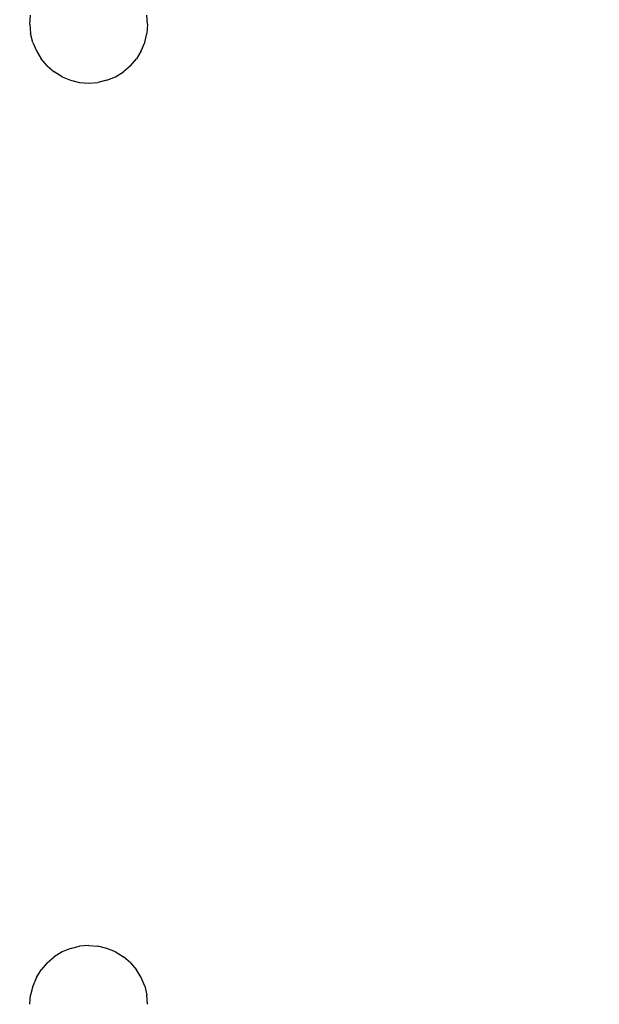
# Model space of a CAD drawing. Units: millimetres. Extents: x 23951 to 30500, y 26762 to 32021.
# Drawn here: x 27636 to 27666, y 28283 to 28333 of the extents above; entities that cross this region are included whole.
import ezdxf

# ---------------------------------------------------------------- set-up
doc = ezdxf.new("R2010")
doc.units = ezdxf.units.MM
doc.layers.add('Strefa bezpieczna', color=8, linetype='Continuous')
doc.dimstyles.get("Standard").update_dxf_attribs({"dimtxt": 180, "dimasz": 200, "dimexe": 0.18, "dimexo": 0.0625, "dimgap": 200, "dimtad": 0, "dimtih": 1, "dimtoh": 1, "dimlfac": 0.001, "dimzin": 0, "dimdsep": 46, "dimtxsty": 'Standard', "dimcen": 0.09, "dimse1": 1, "dimse2": 1, "dimadec": 0, "dimazin": 0, "dimtfac": 1, "dimtdec": 4, "dimtofl": 0, "dimtmove": 0, "dimatfit": 3, "dimfxl": 1, "dimtolj": 1, "dimtzin": 0, "dimarcsym": 0})

# ---------------------------------------------------------------- blocks, each defined once
blk = doc.blocks.new('*D168')
at = {"layer": 'Defpoints', "color": 0}
for p in [(27664.8, 29142.5), (25217.614, 28262.5), (27662.229, 28262.5)]:
    blk.add_point(p, dxfattribs=at)
at = {"layer": 'Strefa bezpieczna', "color": 0, "lineweight": -2}
for p, q in [((25217.614, 29342.5), (25217.614, 29542.5)), ((25217.614, 28062.5), (25217.614, 27862.5))]:
    blk.add_line(p, q, dxfattribs=at)
at = {"layer": 'Strefa bezpieczna', "color": 0}
for points in [[(25184.281, 29342.5), (25250.948, 29342.5), (25217.614, 29142.5)], [(25250.948, 28062.5), (25184.281, 28062.5), (25217.614, 28262.5)]]:
    blk.add_solid(points, dxfattribs=at)
at = {"layer": 'Strefa bezpieczna', "color": 0, "insert": (25217.614, 28702.5), "char_height": 180, "attachment_point": 5}
blk.add_mtext('\\A1;0.88', dxfattribs=at)
blk = doc.blocks.new('*D169')
at = {"layer": 'Defpoints', "color": 0}
for p in [(28059.8, 30642.5), (24189.941, 26762.5), (28231.347, 26762.5)]:
    blk.add_point(p, dxfattribs=at)
at = {"layer": 'Strefa bezpieczna', "color": 0, "lineweight": -2}
for p, q in [((24189.941, 30442.5), (24189.941, 28992.5)), ((24189.941, 26962.5), (24189.941, 28412.5))]:
    blk.add_line(p, q, dxfattribs=at)
at = {"layer": 'Strefa bezpieczna', "color": 0}
for points in [[(24223.275, 30442.5), (24156.608, 30442.5), (24189.941, 30642.5)], [(24156.608, 26962.5), (24223.275, 26962.5), (24189.941, 26762.5)]]:
    blk.add_solid(points, dxfattribs=at)
at = {"layer": 'Strefa bezpieczna', "color": 0, "insert": (24189.941, 28702.5), "char_height": 180, "attachment_point": 5}
blk.add_mtext('\\A1;3.88', dxfattribs=at)

msp = doc.modelspace()

# ---------------------------------------------------------------- linework, layer by layer
for p, q in [((27636.8, 28332.5), (27636.837, 28332.969)), ((27642.8, 28332.5), (27642.763, 28332.969)), ((27636.8, 28332.5), (27636.837, 28332.031)), ((27642.8, 28332.5), (27642.763, 28332.031)), ((27636.947, 28331.573), (27636.837, 28332.031)), ((27642.653, 28331.573), (27642.763, 28332.031)), ((27636.947, 28331.573), (27637.127, 28331.138)), ((27642.473, 28331.138), (27642.653, 28331.573)), ((27637.127, 28331.138), (27637.373, 28330.737)), ((27642.473, 28331.138), (27642.227, 28330.737)), ((27637.679, 28330.379), (27637.373, 28330.737)), ((27637.679, 28330.379), (27638.037, 28330.073)), ((27641.921, 28330.379), (27641.563, 28330.073)), ((27641.921, 28330.379), (27642.227, 28330.737)), ((27638.438, 28329.827), (27638.037, 28330.073)), ((27641.162, 28329.827), (27641.563, 28330.073)), ((27638.438, 28329.827), (27638.873, 28329.647)), ((27638.873, 28329.647), (27639.331, 28329.537)), ((27639.331, 28329.537), (27639.8, 28329.5)), ((27639.8, 28329.5), (27640.269, 28329.537)), ((27640.727, 28329.647), (27640.269, 28329.537)), ((27640.727, 28329.647), (27641.162, 28329.827)), ((27638.438, 28285.173), (27638.037, 28284.927)), ((27638.873, 28285.353), (27638.438, 28285.173)), ((27638.873, 28285.353), (27639.331, 28285.463)), ((27639.8, 28285.5), (27639.331, 28285.463)), ((27639.8, 28285.5), (27640.269, 28285.463)), ((27640.727, 28285.353), (27640.269, 28285.463)), ((27641.162, 28285.173), (27640.727, 28285.353)), ((27641.162, 28285.173), (27641.563, 28284.927)), ((27637.679, 28284.621), (27637.373, 28284.263)), ((27637.679, 28284.621), (27638.037, 28284.927)), ((27641.921, 28284.621), (27641.563, 28284.927)), ((27641.921, 28284.621), (27642.227, 28284.263)), ((27637.127, 28283.862), (27637.373, 28284.263)), ((27642.473, 28283.862), (27642.227, 28284.263)), ((27637.127, 28283.862), (27636.947, 28283.427)), ((27642.653, 28283.427), (27642.473, 28283.862)), ((27636.947, 28283.427), (27636.837, 28282.969)), ((27642.653, 28283.427), (27642.763, 28282.969)), ((27636.8, 28282.5), (27636.837, 28282.969)), ((27642.8, 28282.5), (27642.763, 28282.969))]:
    msp.add_line(p, q)

# ---------------------------------------------------------------- dimensions: what is measured, and where the dimension line sits
at = {"layer": 'Strefa bezpieczna'}
dim = msp.add_linear_dim(base=(24189.941, 26762.5), p1=(28059.8, 30642.5), p2=(28231.347, 26762.5), angle=90, dimstyle='Standard', dxfattribs=at)
dim.commit()
dim.dimension.update_dxf_attribs({"geometry": '*D169', "text_midpoint": (24189.941, 28702.5)})
dim = msp.add_linear_dim(base=(25217.614, 28262.5), p1=(27664.8, 29142.5), p2=(27662.229, 28262.5), angle=90, dimstyle='Standard', dxfattribs=at)
dim.commit()
dim.dimension.update_dxf_attribs({"geometry": '*D168', "text_midpoint": (25217.614, 28702.5), "dimtype": 160})

doc.saveas('drawing.dxf')
